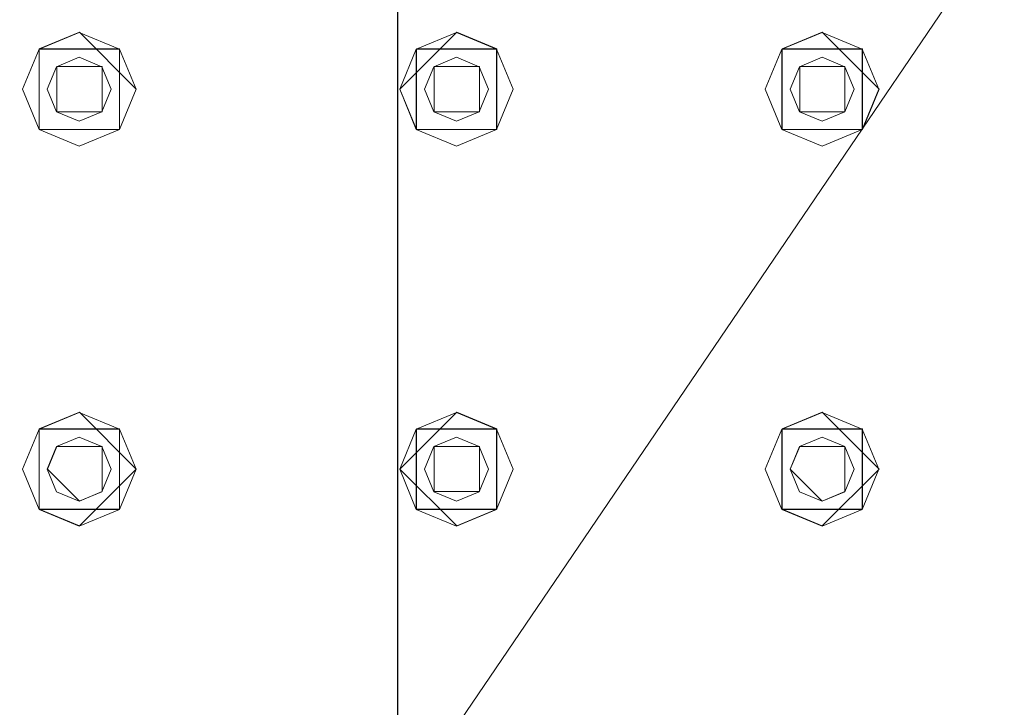
# Model space of a CAD drawing. Extents: x -183 to 120, y -561 to 0.
# Drawn here: x -91 to -43, y -408 to -375 of the extents above; entities that cross this region are included whole.
import ezdxf

# ---------------------------------------------------------------- set-up
doc = ezdxf.new("R2010")
doc.units = 0
doc.header["$LTSCALE"] = 500
doc.header["$MEASUREMENT"] = 0
for name, color, linetype in [('DWXOUTLINES', 7, 'Continuous'), ('FERRO_CHROM', 7, 'Continuous'), ('FERRO_DYSZE', 7, 'Continuous')]:
    doc.layers.add(name, color=color, linetype=linetype)

msp = doc.modelspace()

# ---------------------------------------------------------------- linework, layer by layer
at = {"layer": 'DWXOUTLINES', "color": 0, "lineweight": 0}
for p, q in [((-72.56, -106.41, 1513.26), (-72.56, -466.42, 1520.07)), ((-72.56, -106.41, 1526.06), (-72.56, -466.42, 1532.87)), ((-74.49, -415.98, 1466.67), (1.48, -304.27, 1463.13)), ((-89.96, -376.11, 1445.82), (-88.01, -375.3, 1445.82)), ((-89.96, -376.11, 1451.08), (-88.01, -375.3, 1451.08)), ((-88.01, -375.3, 1445.82), (-85.25, -378.06, 1445.82)), ((-88.01, -375.3, 1451.08), (-85.25, -378.06, 1451.08)), ((-69.7, -375.3, 1451.08), (-72.46, -378.06, 1451.08)), ((-69.7, -375.3, 1445.82), (-72.46, -378.06, 1445.82)), ((-69.7, -375.3, 1445.82), (-67.75, -376.11, 1445.82)), ((-69.7, -375.3, 1451.08), (-67.75, -376.11, 1451.08)), ((-53.91, -376.11, 1445.82), (-51.96, -375.3, 1445.82)), ((-53.91, -376.11, 1451.08), (-51.96, -375.3, 1451.08)), ((-51.96, -375.3, 1445.82), (-49.2, -378.06, 1445.82)), ((-51.96, -375.3, 1451.08), (-49.2, -378.06, 1451.08)), ((-89.96, -376.11, 1445.82), (-89.96, -380.01, 1445.82)), ((-89.96, -376.11, 1451.08), (-89.96, -380.01, 1451.08)), ((-89.96, -376.11, 1451.08), (-86.06, -376.11, 1451.08)), ((-89.96, -376.11, 1451.08), (-89.96, -376.11, 1445.82)), ((-86.06, -376.11, 1451.08), (-86.06, -380.01, 1451.08)), ((-86.06, -376.11, 1451.08), (-86.06, -376.11, 1445.82)), ((-71.65, -376.11, 1451.08), (-71.65, -380.01, 1451.08)), ((-71.65, -376.11, 1451.08), (-67.75, -376.11, 1451.08)), ((-71.65, -376.11, 1451.08), (-71.65, -376.11, 1445.82)), ((-67.75, -376.11, 1445.82), (-67.75, -380.01, 1445.82)), ((-67.75, -376.11, 1451.08), (-67.75, -380.01, 1451.08)), ((-67.75, -376.11, 1451.08), (-67.75, -376.11, 1445.82)), ((-53.91, -376.11, 1445.82), (-53.91, -380.01, 1445.82)), ((-53.91, -376.11, 1451.08), (-53.91, -380.01, 1451.08)), ((-53.91, -376.11, 1451.08), (-50.01, -376.11, 1451.08)), ((-53.91, -376.11, 1451.08), (-53.91, -376.11, 1445.82)), ((-50.01, -376.11, 1451.08), (-50.01, -380.01, 1451.08)), ((-50.01, -376.11, 1451.08), (-50.01, -376.11, 1445.82)), ((-89.1, -376.96, 1445.82), (-86.91, -376.96, 1445.82)), ((-89.1, -376.96, 1445.82), (-89.1, -379.16, 1445.82)), ((-89.1, -376.96, 1448.39), (-89.1, -379.16, 1448.39)), ((-86.91, -376.96, 1448.39), (-89.1, -376.96, 1448.39)), ((-86.91, -379.16, 1445.82), (-86.91, -376.96, 1445.82)), ((-86.91, -379.16, 1448.39), (-86.91, -376.96, 1448.39)), ((-70.8, -376.96, 1445.82), (-68.6, -376.96, 1445.82)), ((-70.8, -376.96, 1445.82), (-70.8, -379.16, 1445.82)), ((-70.8, -376.96, 1448.39), (-70.8, -379.16, 1448.39)), ((-68.6, -376.96, 1448.39), (-70.8, -376.96, 1448.39)), ((-68.6, -379.16, 1445.82), (-68.6, -376.96, 1445.82)), ((-68.6, -379.16, 1448.39), (-68.6, -376.96, 1448.39)), ((-53.05, -376.96, 1445.82), (-50.86, -376.96, 1445.82)), ((-53.05, -376.96, 1445.82), (-53.05, -379.16, 1445.82)), ((-53.05, -376.96, 1448.39), (-53.05, -379.16, 1448.39)), ((-50.86, -376.96, 1448.39), (-53.05, -376.96, 1448.39)), ((-50.86, -379.16, 1445.82), (-50.86, -376.96, 1445.82)), ((-50.86, -379.16, 1448.39), (-50.86, -376.96, 1448.39)), ((-85.25, -378.06, 1445.82), (-86.06, -380.01, 1445.82)), ((-85.25, -378.06, 1451.08), (-86.06, -380.01, 1451.08)), ((-71.65, -380.01, 1451.08), (-72.46, -378.06, 1451.08)), ((-71.65, -380.01, 1445.82), (-72.46, -378.06, 1445.82)), ((-49.2, -378.06, 1445.82), (-50.01, -380.01, 1445.82)), ((-49.2, -378.06, 1451.08), (-50.01, -380.01, 1451.08)), ((-86.91, -379.16, 1445.82), (-89.1, -379.16, 1445.82)), ((-86.91, -379.16, 1448.39), (-89.1, -379.16, 1448.39)), ((-68.6, -379.16, 1445.82), (-70.8, -379.16, 1445.82)), ((-68.6, -379.16, 1448.39), (-70.8, -379.16, 1448.39)), ((-50.86, -379.16, 1445.82), (-53.05, -379.16, 1445.82)), ((-50.86, -379.16, 1448.39), (-53.05, -379.16, 1448.39)), ((-89.96, -380.01, 1451.08), (-89.96, -380.01, 1445.82)), ((-86.06, -380.01, 1445.82), (-89.96, -380.01, 1445.82)), ((-86.06, -380.01, 1451.08), (-89.96, -380.01, 1451.08)), ((-86.06, -380.01, 1451.08), (-86.06, -380.01, 1445.82)), ((-71.65, -380.01, 1451.08), (-71.65, -380.01, 1445.82)), ((-67.75, -380.01, 1445.82), (-71.65, -380.01, 1445.82)), ((-67.75, -380.01, 1451.08), (-71.65, -380.01, 1451.08)), ((-67.75, -380.01, 1451.08), (-67.75, -380.01, 1445.82)), ((-53.91, -380.01, 1451.08), (-53.91, -380.01, 1445.82)), ((-50.01, -380.01, 1445.82), (-53.91, -380.01, 1445.82)), ((-50.01, -380.01, 1451.08), (-53.91, -380.01, 1451.08)), ((-50.01, -380.01, 1451.08), (-50.01, -380.01, 1445.82)), ((-89.96, -394.54, 1445.82), (-88.01, -393.73, 1445.82)), ((-89.96, -394.54, 1451.08), (-88.01, -393.73, 1451.08)), ((-88.01, -393.73, 1445.82), (-85.25, -396.49, 1445.82)), ((-88.01, -393.73, 1451.08), (-85.25, -396.49, 1451.08)), ((-69.7, -393.73, 1451.08), (-72.46, -396.49, 1451.08)), ((-69.7, -393.73, 1445.82), (-72.46, -396.49, 1445.82)), ((-69.7, -393.73, 1445.82), (-67.75, -394.54, 1445.82)), ((-69.7, -393.73, 1451.08), (-67.75, -394.54, 1451.08)), ((-53.91, -394.54, 1445.82), (-51.96, -393.73, 1445.82)), ((-53.91, -394.54, 1451.08), (-51.96, -393.73, 1451.08)), ((-51.96, -393.73, 1445.82), (-49.2, -396.49, 1445.82)), ((-51.96, -393.73, 1451.08), (-49.2, -396.49, 1451.08)), ((-89.96, -394.54, 1445.82), (-89.96, -398.43, 1445.82)), ((-89.96, -394.54, 1451.08), (-89.96, -398.43, 1451.08)), ((-89.96, -394.54, 1451.08), (-86.06, -394.54, 1451.08)), ((-89.96, -394.54, 1451.08), (-89.96, -394.54, 1445.82)), ((-86.06, -394.54, 1451.08), (-86.06, -398.43, 1451.08)), ((-86.06, -394.54, 1451.08), (-86.06, -394.54, 1445.82)), ((-71.65, -394.54, 1451.08), (-71.65, -398.43, 1451.08)), ((-71.65, -394.54, 1451.08), (-67.75, -394.54, 1451.08)), ((-71.65, -394.54, 1451.08), (-71.65, -394.54, 1445.82)), ((-67.75, -394.54, 1445.82), (-67.75, -398.43, 1445.82)), ((-67.75, -394.54, 1451.08), (-67.75, -398.43, 1451.08)), ((-67.75, -394.54, 1451.08), (-67.75, -394.54, 1445.82)), ((-53.91, -394.54, 1445.82), (-53.91, -398.43, 1445.82)), ((-53.91, -394.54, 1451.08), (-53.91, -398.43, 1451.08)), ((-53.91, -394.54, 1451.08), (-50.01, -394.54, 1451.08)), ((-53.91, -394.54, 1451.08), (-53.91, -394.54, 1445.82)), ((-50.01, -394.54, 1451.08), (-50.01, -398.43, 1451.08)), ((-50.01, -394.54, 1451.08), (-50.01, -394.54, 1445.82)), ((-89.56, -396.49, 1445.82), (-89.1, -395.39, 1445.82)), ((-89.1, -395.39, 1448.39), (-89.56, -396.49, 1448.39)), ((-89.1, -395.39, 1445.82), (-86.91, -395.39, 1445.82)), ((-86.91, -395.39, 1448.39), (-89.1, -395.39, 1448.39)), ((-86.91, -397.58, 1445.82), (-86.91, -395.39, 1445.82)), ((-86.91, -397.58, 1448.39), (-86.91, -395.39, 1448.39)), ((-70.8, -395.39, 1445.82), (-68.6, -395.39, 1445.82)), ((-70.8, -395.39, 1445.82), (-70.8, -397.58, 1445.82)), ((-70.8, -395.39, 1448.39), (-70.8, -397.58, 1448.39)), ((-68.6, -395.39, 1448.39), (-70.8, -395.39, 1448.39)), ((-68.6, -397.58, 1445.82), (-68.6, -395.39, 1445.82)), ((-68.6, -397.58, 1448.39), (-68.6, -395.39, 1448.39)), ((-53.51, -396.49, 1445.82), (-53.05, -395.39, 1445.82)), ((-53.05, -395.39, 1448.39), (-53.51, -396.49, 1448.39)), ((-53.05, -395.39, 1445.82), (-50.86, -395.39, 1445.82)), ((-50.86, -395.39, 1448.39), (-53.05, -395.39, 1448.39)), ((-50.86, -397.58, 1445.82), (-50.86, -395.39, 1445.82)), ((-50.86, -397.58, 1448.39), (-50.86, -395.39, 1448.39)), ((-89.56, -396.49, 1445.82), (-88.01, -398.04, 1445.82)), ((-89.56, -396.49, 1448.39), (-88.01, -398.04, 1448.39)), ((-85.25, -396.49, 1445.82), (-88.01, -399.24, 1445.82)), ((-85.25, -396.49, 1451.08), (-88.01, -399.24, 1451.08)), ((-69.7, -399.24, 1451.08), (-72.46, -396.49, 1451.08)), ((-69.7, -399.24, 1445.82), (-72.46, -396.49, 1445.82)), ((-53.51, -396.49, 1445.82), (-51.96, -398.04, 1445.82)), ((-53.51, -396.49, 1448.39), (-51.96, -398.04, 1448.39)), ((-49.2, -396.49, 1445.82), (-51.96, -399.24, 1445.82)), ((-49.2, -396.49, 1451.08), (-51.96, -399.24, 1451.08)), ((-86.91, -397.58, 1445.82), (-88.01, -398.04, 1445.82)), ((-86.91, -397.58, 1448.39), (-88.01, -398.04, 1448.39)), ((-68.6, -397.58, 1445.82), (-70.8, -397.58, 1445.82)), ((-68.6, -397.58, 1448.39), (-70.8, -397.58, 1448.39)), ((-50.86, -397.58, 1445.82), (-51.96, -398.04, 1445.82)), ((-50.86, -397.58, 1448.39), (-51.96, -398.04, 1448.39)), ((-89.96, -398.43, 1451.08), (-89.96, -398.43, 1445.82)), ((-88.01, -399.24, 1445.82), (-89.96, -398.43, 1445.82)), ((-88.01, -399.24, 1451.08), (-89.96, -398.43, 1451.08)), ((-86.06, -398.43, 1451.08), (-89.96, -398.43, 1451.08)), ((-86.06, -398.43, 1451.08), (-86.06, -398.43, 1445.82)), ((-71.65, -398.43, 1451.08), (-71.65, -398.43, 1445.82)), ((-67.75, -398.43, 1451.08), (-71.65, -398.43, 1451.08)), ((-67.75, -398.43, 1445.82), (-69.7, -399.24, 1445.82)), ((-67.75, -398.43, 1451.08), (-69.7, -399.24, 1451.08)), ((-67.75, -398.43, 1451.08), (-67.75, -398.43, 1445.82)), ((-53.91, -398.43, 1451.08), (-53.91, -398.43, 1445.82)), ((-51.96, -399.24, 1445.82), (-53.91, -398.43, 1445.82)), ((-51.96, -399.24, 1451.08), (-53.91, -398.43, 1451.08)), ((-50.01, -398.43, 1451.08), (-53.91, -398.43, 1451.08)), ((-50.01, -398.43, 1451.08), (-50.01, -398.43, 1445.82))]:
    msp.add_line(p, q, dxfattribs=at)
at = {"layer": 'FERRO_CHROM', "lineweight": 0}
for points, invisible_edges in [([(-72.763, -466.432, 1532.95), (-72.763, -106.42, 1526.139), (-103.146, -106.42, 1526.139), (-103.146, -466.432, 1532.95)], 15), ([(-72.759, -106.42, 1513.178), (-72.759, -466.432, 1519.99), (-103.146, -466.432, 1519.99), (-103.146, -106.42, 1513.178)], 15), ([(-72.763, -106.42, 1526.139), (-72.763, -466.432, 1532.95), (-72.571, -466.432, 1532.867), (-72.571, -106.416, 1526.055)], 11), ([(-72.759, -466.432, 1519.99), (-72.759, -106.42, 1513.178), (-72.57, -106.423, 1513.257), (-72.57, -466.432, 1520.068)], 11), ([(-72.571, -106.416, 1526.055), (-72.571, -466.432, 1532.867), (-72.492, -466.432, 1532.666), (-72.492, -106.42, 1525.854)], 15), ([(-72.57, -466.432, 1520.068), (-72.57, -106.423, 1513.257), (-72.492, -106.42, 1513.446), (-72.492, -466.432, 1520.258)], 15), ([(-72.492, -106.42, 1513.446), (-72.492, -106.42, 1525.854), (-72.492, -466.432, 1532.666), (-72.492, -466.432, 1520.258)], 15), ([(-3.39, -301.489, 1448.961), (4.663, -470.863, 1448.961), (-175.283, -301.489, 1448.961), (-3.39, -301.489, 1448.961)], 15), ([(4.663, -470.863, 1448.961), (-0.769, -559.678, 1448.961), (-175.283, -301.489, 1448.961), (4.663, -470.863, 1448.961)], 15), ([(-0.769, -559.678, 1448.961), (-172.471, -561.121, 1448.961), (-175.283, -301.489, 1448.961), (-0.769, -559.678, 1448.961)], 15), ([(-48.024, -301.121, 1463.127), (-128.176, -301.121, 1463.127), (-91.045, -411.064, 1466.675), (-87.488, -410.861, 1466.675)], 15), ([(-6.202, -301.121, 1463.127), (-48.024, -301.121, 1463.127), (-87.488, -410.861, 1466.675), (-83.949, -411.275, 1466.675)], 15), ([(-3.39, -301.489, 1463.127), (-6.202, -301.121, 1463.127), (-83.949, -411.275, 1466.675), (-80.537, -412.291, 1466.675)], 15), ([(-0.769, -302.565, 1463.127), (-3.39, -301.489, 1463.127), (-80.537, -412.291, 1466.675), (-77.355, -413.879, 1466.675)], 15), ([(1.481, -304.277, 1463.127), (-0.769, -302.565, 1463.127), (-77.355, -413.879, 1466.675), (-74.499, -415.992, 1466.675)], 7), ([(3.208, -306.509, 1463.127), (1.481, -304.277, 1463.127), (-74.499, -415.992, 1466.675), (-72.056, -418.564, 1466.675)], 15), ([(4.293, -309.107, 1463.127), (3.208, -306.509, 1463.127), (-72.056, -418.564, 1466.675), (-70.101, -421.517, 1466.675)], 15), ([(4.663, -311.896, 1463.127), (4.293, -309.107, 1463.127), (-70.101, -421.517, 1466.675), (-68.693, -424.763, 1466.675)], 15), ([(4.663, -391.38, 1463.127), (4.663, -311.896, 1463.127), (-68.693, -424.763, 1466.675), (-67.874, -428.201, 1466.675)], 15), ([(4.663, -470.863, 1463.127), (4.663, -391.38, 1463.127), (-67.874, -428.201, 1466.675), (-67.67, -431.729, 1466.675)], 15)]:
    msp.add_3dface(points, dxfattribs=dict(at, invisible_edges=invisible_edges))
at = {"layer": 'FERRO_DYSZE', "lineweight": 0}
for points, invisible_edges in [([(-88.017, -375.314, 1451.081), (-88.017, -375.314, 1445.817), (-89.965, -376.121, 1445.817), (-89.965, -376.121, 1451.081)], 1), ([(-88.017, -375.314, 1451.081), (-89.965, -376.121, 1451.081), (-86.07, -376.121, 1451.081), (-88.017, -375.314, 1451.081)], 13), ([(-89.965, -376.121, 1445.817), (-88.017, -375.314, 1445.817), (-88.017, -376.517, 1445.817), (-89.114, -376.971, 1445.817)], 11), ([(-86.07, -376.121, 1451.081), (-86.07, -376.121, 1445.817), (-88.017, -375.314, 1445.817), (-88.017, -375.314, 1451.081)], 5), ([(-88.017, -375.314, 1445.817), (-86.07, -376.121, 1445.817), (-86.92, -376.971, 1445.817), (-88.017, -376.517, 1445.817)], 11), ([(-69.712, -375.314, 1451.081), (-69.712, -375.314, 1445.817), (-71.66, -376.121, 1445.817), (-71.66, -376.121, 1451.081)], 1), ([(-69.712, -375.314, 1451.081), (-71.66, -376.121, 1451.081), (-67.764, -376.121, 1451.081), (-69.712, -375.314, 1451.081)], 13), ([(-71.66, -376.121, 1445.817), (-69.712, -375.314, 1445.817), (-69.712, -376.517, 1445.817), (-70.809, -376.971, 1445.817)], 11), ([(-67.764, -376.121, 1451.081), (-67.764, -376.121, 1445.817), (-69.712, -375.314, 1445.817), (-69.712, -375.314, 1451.081)], 5), ([(-69.712, -375.314, 1445.817), (-67.764, -376.121, 1445.817), (-68.615, -376.971, 1445.817), (-69.712, -376.517, 1445.817)], 11), ([(-51.967, -375.314, 1451.081), (-51.967, -375.314, 1445.817), (-53.915, -376.121, 1445.817), (-53.915, -376.121, 1451.081)], 1), ([(-51.967, -375.314, 1451.081), (-53.915, -376.121, 1451.081), (-50.02, -376.121, 1451.081), (-51.967, -375.314, 1451.081)], 13), ([(-53.915, -376.121, 1445.817), (-51.967, -375.314, 1445.817), (-51.967, -376.517, 1445.817), (-53.064, -376.971, 1445.817)], 11), ([(-50.02, -376.121, 1451.081), (-50.02, -376.121, 1445.817), (-51.967, -375.314, 1445.817), (-51.967, -375.314, 1451.081)], 5), ([(-51.967, -375.314, 1445.817), (-50.02, -376.121, 1445.817), (-50.87, -376.971, 1445.817), (-51.967, -376.517, 1445.817)], 11), ([(-89.965, -376.121, 1451.081), (-89.965, -376.121, 1445.817), (-90.772, -378.068, 1445.817), (-90.772, -378.068, 1451.081)], 5), ([(-90.772, -378.068, 1451.081), (-89.965, -380.016, 1451.081), (-89.965, -376.121, 1451.081), (-90.772, -378.068, 1451.081)], 13), ([(-90.772, -378.068, 1445.817), (-89.965, -376.121, 1445.817), (-89.114, -376.971, 1445.817), (-89.569, -378.068, 1445.817)], 11), ([(-89.965, -380.016, 1451.081), (-86.07, -380.016, 1451.081), (-89.965, -376.121, 1451.081), (-89.965, -380.016, 1451.081)], 15), ([(-86.07, -376.121, 1451.081), (-89.965, -376.121, 1451.081), (-86.07, -380.016, 1451.081), (-86.07, -376.121, 1451.081)], 15), ([(-89.114, -376.971, 1448.385), (-88.017, -376.517, 1448.385), (-89.569, -378.068, 1448.385), (-89.114, -376.971, 1448.385)], 10), ([(-89.569, -378.068, 1448.385), (-88.017, -376.517, 1448.385), (-88.017, -379.62, 1448.385), (-89.569, -378.068, 1448.385)], 15), ([(-89.114, -376.971, 1445.817), (-88.017, -376.517, 1445.817), (-88.017, -376.517, 1448.385), (-89.114, -376.971, 1448.385)], 15), ([(-86.92, -376.971, 1448.385), (-86.466, -378.068, 1448.385), (-88.017, -376.517, 1448.385), (-86.92, -376.971, 1448.385)], 10), ([(-86.466, -378.068, 1448.385), (-88.017, -379.62, 1448.385), (-88.017, -376.517, 1448.385), (-86.466, -378.068, 1448.385)], 15), ([(-88.017, -376.517, 1445.817), (-86.92, -376.971, 1445.817), (-86.92, -376.971, 1448.385), (-88.017, -376.517, 1448.385)], 15), ([(-86.07, -376.121, 1445.817), (-85.263, -378.068, 1445.817), (-86.466, -378.068, 1445.817), (-86.92, -376.971, 1445.817)], 11), ([(-85.263, -378.068, 1451.081), (-85.263, -378.068, 1445.817), (-86.07, -376.121, 1445.817), (-86.07, -376.121, 1451.081)], 1), ([(-85.263, -378.068, 1451.081), (-86.07, -376.121, 1451.081), (-86.07, -380.016, 1451.081), (-85.263, -378.068, 1451.081)], 13), ([(-71.66, -376.121, 1451.081), (-71.66, -376.121, 1445.817), (-72.466, -378.068, 1445.817), (-72.466, -378.068, 1451.081)], 5), ([(-72.466, -378.068, 1451.081), (-71.66, -380.016, 1451.081), (-71.66, -376.121, 1451.081), (-72.466, -378.068, 1451.081)], 13), ([(-72.466, -378.068, 1445.817), (-71.66, -376.121, 1445.817), (-70.809, -376.971, 1445.817), (-71.263, -378.068, 1445.817)], 11), ([(-71.66, -380.016, 1451.081), (-67.764, -380.016, 1451.081), (-71.66, -376.121, 1451.081), (-71.66, -380.016, 1451.081)], 15), ([(-67.764, -376.121, 1451.081), (-71.66, -376.121, 1451.081), (-67.764, -380.016, 1451.081), (-67.764, -376.121, 1451.081)], 15), ([(-70.809, -376.971, 1448.385), (-69.712, -376.517, 1448.385), (-71.263, -378.068, 1448.385), (-70.809, -376.971, 1448.385)], 10), ([(-71.263, -378.068, 1448.385), (-69.712, -376.517, 1448.385), (-69.712, -379.62, 1448.385), (-71.263, -378.068, 1448.385)], 15), ([(-70.809, -376.971, 1445.817), (-69.712, -376.517, 1445.817), (-69.712, -376.517, 1448.385), (-70.809, -376.971, 1448.385)], 15), ([(-68.615, -376.971, 1448.385), (-68.161, -378.068, 1448.385), (-69.712, -376.517, 1448.385), (-68.615, -376.971, 1448.385)], 10), ([(-68.161, -378.068, 1448.385), (-69.712, -379.62, 1448.385), (-69.712, -376.517, 1448.385), (-68.161, -378.068, 1448.385)], 15), ([(-69.712, -376.517, 1445.817), (-68.615, -376.971, 1445.817), (-68.615, -376.971, 1448.385), (-69.712, -376.517, 1448.385)], 15), ([(-67.764, -376.121, 1445.817), (-66.957, -378.068, 1445.817), (-68.161, -378.068, 1445.817), (-68.615, -376.971, 1445.817)], 11), ([(-66.957, -378.068, 1451.081), (-66.957, -378.068, 1445.817), (-67.764, -376.121, 1445.817), (-67.764, -376.121, 1451.081)], 1), ([(-66.957, -378.068, 1451.081), (-67.764, -376.121, 1451.081), (-67.764, -380.016, 1451.081), (-66.957, -378.068, 1451.081)], 13), ([(-53.915, -376.121, 1451.081), (-53.915, -376.121, 1445.817), (-54.722, -378.068, 1445.817), (-54.722, -378.068, 1451.081)], 5), ([(-54.722, -378.068, 1451.081), (-53.915, -380.016, 1451.081), (-53.915, -376.121, 1451.081), (-54.722, -378.068, 1451.081)], 13), ([(-54.722, -378.068, 1445.817), (-53.915, -376.121, 1445.817), (-53.064, -376.971, 1445.817), (-53.519, -378.068, 1445.817)], 11), ([(-53.915, -380.016, 1451.081), (-50.02, -380.016, 1451.081), (-53.915, -376.121, 1451.081), (-53.915, -380.016, 1451.081)], 15), ([(-50.02, -376.121, 1451.081), (-53.915, -376.121, 1451.081), (-50.02, -380.016, 1451.081), (-50.02, -376.121, 1451.081)], 15), ([(-53.064, -376.971, 1448.385), (-51.967, -376.517, 1448.385), (-53.519, -378.068, 1448.385), (-53.064, -376.971, 1448.385)], 10), ([(-53.519, -378.068, 1448.385), (-51.967, -376.517, 1448.385), (-51.967, -379.62, 1448.385), (-53.519, -378.068, 1448.385)], 15), ([(-53.064, -376.971, 1445.817), (-51.967, -376.517, 1445.817), (-51.967, -376.517, 1448.385), (-53.064, -376.971, 1448.385)], 15), ([(-50.87, -376.971, 1448.385), (-50.416, -378.068, 1448.385), (-51.967, -376.517, 1448.385), (-50.87, -376.971, 1448.385)], 10), ([(-50.416, -378.068, 1448.385), (-51.967, -379.62, 1448.385), (-51.967, -376.517, 1448.385), (-50.416, -378.068, 1448.385)], 15), ([(-51.967, -376.517, 1445.817), (-50.87, -376.971, 1445.817), (-50.87, -376.971, 1448.385), (-51.967, -376.517, 1448.385)], 15), ([(-50.02, -376.121, 1445.817), (-49.213, -378.068, 1445.817), (-50.416, -378.068, 1445.817), (-50.87, -376.971, 1445.817)], 11), ([(-49.213, -378.068, 1451.081), (-49.213, -378.068, 1445.817), (-50.02, -376.121, 1445.817), (-50.02, -376.121, 1451.081)], 1), ([(-49.213, -378.068, 1451.081), (-50.02, -376.121, 1451.081), (-50.02, -380.016, 1451.081), (-49.213, -378.068, 1451.081)], 13), ([(-89.569, -378.068, 1445.817), (-89.114, -376.971, 1445.817), (-89.114, -376.971, 1448.385), (-89.569, -378.068, 1448.385)], 15), ([(-86.92, -376.971, 1445.817), (-86.466, -378.068, 1445.817), (-86.466, -378.068, 1448.385), (-86.92, -376.971, 1448.385)], 15), ([(-71.263, -378.068, 1445.817), (-70.809, -376.971, 1445.817), (-70.809, -376.971, 1448.385), (-71.263, -378.068, 1448.385)], 15), ([(-68.615, -376.971, 1445.817), (-68.161, -378.068, 1445.817), (-68.161, -378.068, 1448.385), (-68.615, -376.971, 1448.385)], 15), ([(-53.519, -378.068, 1445.817), (-53.064, -376.971, 1445.817), (-53.064, -376.971, 1448.385), (-53.519, -378.068, 1448.385)], 15), ([(-50.87, -376.971, 1445.817), (-50.416, -378.068, 1445.817), (-50.416, -378.068, 1448.385), (-50.87, -376.971, 1448.385)], 15), ([(-90.772, -378.068, 1451.081), (-90.772, -378.068, 1445.817), (-89.965, -380.016, 1445.817), (-89.965, -380.016, 1451.081)], 1), ([(-89.965, -380.016, 1445.817), (-90.772, -378.068, 1445.817), (-89.569, -378.068, 1445.817), (-89.114, -379.165, 1445.817)], 11), ([(-89.114, -379.165, 1448.385), (-89.569, -378.068, 1448.385), (-88.017, -379.62, 1448.385), (-89.114, -379.165, 1448.385)], 14), ([(-89.114, -379.165, 1445.817), (-89.569, -378.068, 1445.817), (-89.569, -378.068, 1448.385), (-89.114, -379.165, 1448.385)], 15), ([(-86.92, -379.165, 1448.385), (-88.017, -379.62, 1448.385), (-86.466, -378.068, 1448.385), (-86.92, -379.165, 1448.385)], 10), ([(-85.263, -378.068, 1445.817), (-86.07, -380.016, 1445.817), (-86.92, -379.165, 1445.817), (-86.466, -378.068, 1445.817)], 11), ([(-86.466, -378.068, 1445.817), (-86.92, -379.165, 1445.817), (-86.92, -379.165, 1448.385), (-86.466, -378.068, 1448.385)], 15), ([(-86.07, -380.016, 1451.081), (-86.07, -380.016, 1445.817), (-85.263, -378.068, 1445.817), (-85.263, -378.068, 1451.081)], 5), ([(-72.466, -378.068, 1451.081), (-72.466, -378.068, 1445.817), (-71.66, -380.016, 1445.817), (-71.66, -380.016, 1451.081)], 1), ([(-71.66, -380.016, 1445.817), (-72.466, -378.068, 1445.817), (-71.263, -378.068, 1445.817), (-70.809, -379.165, 1445.817)], 11), ([(-70.809, -379.165, 1448.385), (-71.263, -378.068, 1448.385), (-69.712, -379.62, 1448.385), (-70.809, -379.165, 1448.385)], 14), ([(-70.809, -379.165, 1445.817), (-71.263, -378.068, 1445.817), (-71.263, -378.068, 1448.385), (-70.809, -379.165, 1448.385)], 15), ([(-68.615, -379.165, 1448.385), (-69.712, -379.62, 1448.385), (-68.161, -378.068, 1448.385), (-68.615, -379.165, 1448.385)], 10), ([(-66.957, -378.068, 1445.817), (-67.764, -380.016, 1445.817), (-68.615, -379.165, 1445.817), (-68.161, -378.068, 1445.817)], 11), ([(-68.161, -378.068, 1445.817), (-68.615, -379.165, 1445.817), (-68.615, -379.165, 1448.385), (-68.161, -378.068, 1448.385)], 15), ([(-67.764, -380.016, 1451.081), (-67.764, -380.016, 1445.817), (-66.957, -378.068, 1445.817), (-66.957, -378.068, 1451.081)], 5), ([(-54.722, -378.068, 1451.081), (-54.722, -378.068, 1445.817), (-53.915, -380.016, 1445.817), (-53.915, -380.016, 1451.081)], 1), ([(-53.915, -380.016, 1445.817), (-54.722, -378.068, 1445.817), (-53.519, -378.068, 1445.817), (-53.064, -379.165, 1445.817)], 11), ([(-53.064, -379.165, 1448.385), (-53.519, -378.068, 1448.385), (-51.967, -379.62, 1448.385), (-53.064, -379.165, 1448.385)], 14), ([(-53.064, -379.165, 1445.817), (-53.519, -378.068, 1445.817), (-53.519, -378.068, 1448.385), (-53.064, -379.165, 1448.385)], 15), ([(-50.87, -379.165, 1448.385), (-51.967, -379.62, 1448.385), (-50.416, -378.068, 1448.385), (-50.87, -379.165, 1448.385)], 10), ([(-49.213, -378.068, 1445.817), (-50.02, -380.016, 1445.817), (-50.87, -379.165, 1445.817), (-50.416, -378.068, 1445.817)], 11), ([(-50.416, -378.068, 1445.817), (-50.87, -379.165, 1445.817), (-50.87, -379.165, 1448.385), (-50.416, -378.068, 1448.385)], 15), ([(-50.02, -380.016, 1451.081), (-50.02, -380.016, 1445.817), (-49.213, -378.068, 1445.817), (-49.213, -378.068, 1451.081)], 5), ([(-88.017, -380.823, 1445.817), (-89.965, -380.016, 1445.817), (-89.114, -379.165, 1445.817), (-88.017, -379.62, 1445.817)], 15), ([(-88.017, -379.62, 1445.817), (-89.114, -379.165, 1445.817), (-89.114, -379.165, 1448.385), (-88.017, -379.62, 1448.385)], 10), ([(-86.07, -380.016, 1445.817), (-88.017, -380.823, 1445.817), (-88.017, -379.62, 1445.817), (-86.92, -379.165, 1445.817)], 11), ([(-86.92, -379.165, 1445.817), (-88.017, -379.62, 1445.817), (-88.017, -379.62, 1448.385), (-86.92, -379.165, 1448.385)], 15), ([(-69.712, -380.823, 1445.817), (-71.66, -380.016, 1445.817), (-70.809, -379.165, 1445.817), (-69.712, -379.62, 1445.817)], 15), ([(-69.712, -379.62, 1445.817), (-70.809, -379.165, 1445.817), (-70.809, -379.165, 1448.385), (-69.712, -379.62, 1448.385)], 10), ([(-67.764, -380.016, 1445.817), (-69.712, -380.823, 1445.817), (-69.712, -379.62, 1445.817), (-68.615, -379.165, 1445.817)], 11), ([(-68.615, -379.165, 1445.817), (-69.712, -379.62, 1445.817), (-69.712, -379.62, 1448.385), (-68.615, -379.165, 1448.385)], 15), ([(-51.967, -380.823, 1445.817), (-53.915, -380.016, 1445.817), (-53.064, -379.165, 1445.817), (-51.967, -379.62, 1445.817)], 15), ([(-51.967, -379.62, 1445.817), (-53.064, -379.165, 1445.817), (-53.064, -379.165, 1448.385), (-51.967, -379.62, 1448.385)], 10), ([(-50.02, -380.016, 1445.817), (-51.967, -380.823, 1445.817), (-51.967, -379.62, 1445.817), (-50.87, -379.165, 1445.817)], 11), ([(-50.87, -379.165, 1445.817), (-51.967, -379.62, 1445.817), (-51.967, -379.62, 1448.385), (-50.87, -379.165, 1448.385)], 15), ([(-89.965, -380.016, 1451.081), (-89.965, -380.016, 1445.817), (-88.017, -380.823, 1445.817), (-88.017, -380.823, 1451.081)], 5), ([(-88.017, -380.823, 1451.081), (-86.07, -380.016, 1451.081), (-89.965, -380.016, 1451.081), (-88.017, -380.823, 1451.081)], 13), ([(-88.017, -380.823, 1451.081), (-88.017, -380.823, 1445.817), (-86.07, -380.016, 1445.817), (-86.07, -380.016, 1451.081)], 1), ([(-71.66, -380.016, 1451.081), (-71.66, -380.016, 1445.817), (-69.712, -380.823, 1445.817), (-69.712, -380.823, 1451.081)], 5), ([(-69.712, -380.823, 1451.081), (-67.764, -380.016, 1451.081), (-71.66, -380.016, 1451.081), (-69.712, -380.823, 1451.081)], 13), ([(-69.712, -380.823, 1451.081), (-69.712, -380.823, 1445.817), (-67.764, -380.016, 1445.817), (-67.764, -380.016, 1451.081)], 1), ([(-53.915, -380.016, 1451.081), (-53.915, -380.016, 1445.817), (-51.967, -380.823, 1445.817), (-51.967, -380.823, 1451.081)], 5), ([(-51.967, -380.823, 1451.081), (-50.02, -380.016, 1451.081), (-53.915, -380.016, 1451.081), (-51.967, -380.823, 1451.081)], 13), ([(-51.967, -380.823, 1451.081), (-51.967, -380.823, 1445.817), (-50.02, -380.016, 1445.817), (-50.02, -380.016, 1451.081)], 1), ([(-88.017, -393.742, 1451.081), (-88.017, -393.742, 1445.817), (-89.965, -394.549, 1445.817), (-89.965, -394.549, 1451.081)], 1), ([(-88.017, -393.742, 1451.081), (-89.965, -394.549, 1451.081), (-86.07, -394.549, 1451.081), (-88.017, -393.742, 1451.081)], 13), ([(-89.965, -394.549, 1445.817), (-88.017, -393.742, 1445.817), (-88.017, -394.945, 1445.817), (-89.114, -395.4, 1445.817)], 11), ([(-86.07, -394.549, 1451.081), (-86.07, -394.549, 1445.817), (-88.017, -393.742, 1445.817), (-88.017, -393.742, 1451.081)], 5), ([(-88.017, -393.742, 1445.817), (-86.07, -394.549, 1445.817), (-86.92, -395.4, 1445.817), (-88.017, -394.945, 1445.817)], 11), ([(-69.712, -393.742, 1451.081), (-69.712, -393.742, 1445.817), (-71.66, -394.549, 1445.817), (-71.66, -394.549, 1451.081)], 1), ([(-69.712, -393.742, 1451.081), (-71.66, -394.549, 1451.081), (-67.764, -394.549, 1451.081), (-69.712, -393.742, 1451.081)], 13), ([(-71.66, -394.549, 1445.817), (-69.712, -393.742, 1445.817), (-69.712, -394.945, 1445.817), (-70.809, -395.4, 1445.817)], 11), ([(-67.764, -394.549, 1451.081), (-67.764, -394.549, 1445.817), (-69.712, -393.742, 1445.817), (-69.712, -393.742, 1451.081)], 5), ([(-69.712, -393.742, 1445.817), (-67.764, -394.549, 1445.817), (-68.615, -395.4, 1445.817), (-69.712, -394.945, 1445.817)], 11), ([(-51.967, -393.742, 1451.081), (-51.967, -393.742, 1445.817), (-53.915, -394.549, 1445.817), (-53.915, -394.549, 1451.081)], 1), ([(-51.967, -393.742, 1451.081), (-53.915, -394.549, 1451.081), (-50.02, -394.549, 1451.081), (-51.967, -393.742, 1451.081)], 13), ([(-53.915, -394.549, 1445.817), (-51.967, -393.742, 1445.817), (-51.967, -394.945, 1445.817), (-53.064, -395.4, 1445.817)], 11), ([(-50.02, -394.549, 1451.081), (-50.02, -394.549, 1445.817), (-51.967, -393.742, 1445.817), (-51.967, -393.742, 1451.081)], 5), ([(-51.967, -393.742, 1445.817), (-50.02, -394.549, 1445.817), (-50.87, -395.4, 1445.817), (-51.967, -394.945, 1445.817)], 11), ([(-89.965, -394.549, 1451.081), (-89.965, -394.549, 1445.817), (-90.772, -396.497, 1445.817), (-90.772, -396.497, 1451.081)], 5), ([(-90.772, -396.497, 1451.081), (-89.965, -398.444, 1451.081), (-89.965, -394.549, 1451.081), (-90.772, -396.497, 1451.081)], 13), ([(-90.772, -396.497, 1445.817), (-89.965, -394.549, 1445.817), (-89.114, -395.4, 1445.817), (-89.569, -396.497, 1445.817)], 11), ([(-89.965, -398.444, 1451.081), (-86.07, -398.444, 1451.081), (-89.965, -394.549, 1451.081), (-89.965, -398.444, 1451.081)], 15), ([(-86.07, -394.549, 1451.081), (-89.965, -394.549, 1451.081), (-86.07, -398.444, 1451.081), (-86.07, -394.549, 1451.081)], 15), ([(-86.07, -394.549, 1445.817), (-85.263, -396.497, 1445.817), (-86.466, -396.497, 1445.817), (-86.92, -395.4, 1445.817)], 11), ([(-85.263, -396.497, 1451.081), (-85.263, -396.497, 1445.817), (-86.07, -394.549, 1445.817), (-86.07, -394.549, 1451.081)], 1), ([(-85.263, -396.497, 1451.081), (-86.07, -394.549, 1451.081), (-86.07, -398.444, 1451.081), (-85.263, -396.497, 1451.081)], 13), ([(-71.66, -394.549, 1451.081), (-71.66, -394.549, 1445.817), (-72.466, -396.497, 1445.817), (-72.466, -396.497, 1451.081)], 5), ([(-72.466, -396.497, 1451.081), (-71.66, -398.444, 1451.081), (-71.66, -394.549, 1451.081), (-72.466, -396.497, 1451.081)], 13), ([(-72.466, -396.497, 1445.817), (-71.66, -394.549, 1445.817), (-70.809, -395.4, 1445.817), (-71.263, -396.497, 1445.817)], 11), ([(-71.66, -398.444, 1451.081), (-67.764, -398.444, 1451.081), (-71.66, -394.549, 1451.081), (-71.66, -398.444, 1451.081)], 15), ([(-67.764, -394.549, 1451.081), (-71.66, -394.549, 1451.081), (-67.764, -398.444, 1451.081), (-67.764, -394.549, 1451.081)], 15), ([(-67.764, -394.549, 1445.817), (-66.957, -396.497, 1445.817), (-68.161, -396.497, 1445.817), (-68.615, -395.4, 1445.817)], 11), ([(-66.957, -396.497, 1451.081), (-66.957, -396.497, 1445.817), (-67.764, -394.549, 1445.817), (-67.764, -394.549, 1451.081)], 1), ([(-66.957, -396.497, 1451.081), (-67.764, -394.549, 1451.081), (-67.764, -398.444, 1451.081), (-66.957, -396.497, 1451.081)], 13), ([(-53.915, -394.549, 1451.081), (-53.915, -394.549, 1445.817), (-54.722, -396.497, 1445.817), (-54.722, -396.497, 1451.081)], 5), ([(-54.722, -396.497, 1451.081), (-53.915, -398.444, 1451.081), (-53.915, -394.549, 1451.081), (-54.722, -396.497, 1451.081)], 13), ([(-54.722, -396.497, 1445.817), (-53.915, -394.549, 1445.817), (-53.064, -395.4, 1445.817), (-53.519, -396.497, 1445.817)], 11), ([(-53.915, -398.444, 1451.081), (-50.02, -398.444, 1451.081), (-53.915, -394.549, 1451.081), (-53.915, -398.444, 1451.081)], 15), ([(-50.02, -394.549, 1451.081), (-53.915, -394.549, 1451.081), (-50.02, -398.444, 1451.081), (-50.02, -394.549, 1451.081)], 15), ([(-50.02, -394.549, 1445.817), (-49.213, -396.497, 1445.817), (-50.416, -396.497, 1445.817), (-50.87, -395.4, 1445.817)], 11), ([(-49.213, -396.497, 1451.081), (-49.213, -396.497, 1445.817), (-50.02, -394.549, 1445.817), (-50.02, -394.549, 1451.081)], 1), ([(-49.213, -396.497, 1451.081), (-50.02, -394.549, 1451.081), (-50.02, -398.444, 1451.081), (-49.213, -396.497, 1451.081)], 13), ([(-89.114, -395.4, 1448.385), (-88.017, -394.945, 1448.385), (-89.569, -396.497, 1448.385), (-89.114, -395.4, 1448.385)], 10), ([(-89.569, -396.497, 1448.385), (-88.017, -394.945, 1448.385), (-88.017, -398.048, 1448.385), (-89.569, -396.497, 1448.385)], 15), ([(-89.114, -395.4, 1445.817), (-88.017, -394.945, 1445.817), (-88.017, -394.945, 1448.385), (-89.114, -395.4, 1448.385)], 15), ([(-86.92, -395.4, 1448.385), (-86.466, -396.497, 1448.385), (-88.017, -394.945, 1448.385), (-86.92, -395.4, 1448.385)], 10), ([(-86.466, -396.497, 1448.385), (-88.017, -398.048, 1448.385), (-88.017, -394.945, 1448.385), (-86.466, -396.497, 1448.385)], 15), ([(-88.017, -394.945, 1445.817), (-86.92, -395.4, 1445.817), (-86.92, -395.4, 1448.385), (-88.017, -394.945, 1448.385)], 15), ([(-70.809, -395.4, 1448.385), (-69.712, -394.945, 1448.385), (-71.263, -396.497, 1448.385), (-70.809, -395.4, 1448.385)], 10), ([(-71.263, -396.497, 1448.385), (-69.712, -394.945, 1448.385), (-69.712, -398.048, 1448.385), (-71.263, -396.497, 1448.385)], 15), ([(-70.809, -395.4, 1445.817), (-69.712, -394.945, 1445.817), (-69.712, -394.945, 1448.385), (-70.809, -395.4, 1448.385)], 15), ([(-68.615, -395.4, 1448.385), (-68.161, -396.497, 1448.385), (-69.712, -394.945, 1448.385), (-68.615, -395.4, 1448.385)], 10), ([(-68.161, -396.497, 1448.385), (-69.712, -398.048, 1448.385), (-69.712, -394.945, 1448.385), (-68.161, -396.497, 1448.385)], 15), ([(-69.712, -394.945, 1445.817), (-68.615, -395.4, 1445.817), (-68.615, -395.4, 1448.385), (-69.712, -394.945, 1448.385)], 15), ([(-53.064, -395.4, 1448.385), (-51.967, -394.945, 1448.385), (-53.519, -396.497, 1448.385), (-53.064, -395.4, 1448.385)], 10), ([(-53.519, -396.497, 1448.385), (-51.967, -394.945, 1448.385), (-51.967, -398.048, 1448.385), (-53.519, -396.497, 1448.385)], 15), ([(-53.064, -395.4, 1445.817), (-51.967, -394.945, 1445.817), (-51.967, -394.945, 1448.385), (-53.064, -395.4, 1448.385)], 15), ([(-50.87, -395.4, 1448.385), (-50.416, -396.497, 1448.385), (-51.967, -394.945, 1448.385), (-50.87, -395.4, 1448.385)], 10), ([(-50.416, -396.497, 1448.385), (-51.967, -398.048, 1448.385), (-51.967, -394.945, 1448.385), (-50.416, -396.497, 1448.385)], 15), ([(-51.967, -394.945, 1445.817), (-50.87, -395.4, 1445.817), (-50.87, -395.4, 1448.385), (-51.967, -394.945, 1448.385)], 15), ([(-89.569, -396.497, 1445.817), (-89.114, -395.4, 1445.817), (-89.114, -395.4, 1448.385), (-89.569, -396.497, 1448.385)], 15), ([(-86.92, -395.4, 1445.817), (-86.466, -396.497, 1445.817), (-86.466, -396.497, 1448.385), (-86.92, -395.4, 1448.385)], 15), ([(-71.263, -396.497, 1445.817), (-70.809, -395.4, 1445.817), (-70.809, -395.4, 1448.385), (-71.263, -396.497, 1448.385)], 15), ([(-68.615, -395.4, 1445.817), (-68.161, -396.497, 1445.817), (-68.161, -396.497, 1448.385), (-68.615, -395.4, 1448.385)], 15), ([(-53.519, -396.497, 1445.817), (-53.064, -395.4, 1445.817), (-53.064, -395.4, 1448.385), (-53.519, -396.497, 1448.385)], 15), ([(-50.87, -395.4, 1445.817), (-50.416, -396.497, 1445.817), (-50.416, -396.497, 1448.385), (-50.87, -395.4, 1448.385)], 15), ([(-90.772, -396.497, 1451.081), (-90.772, -396.497, 1445.817), (-89.965, -398.444, 1445.817), (-89.965, -398.444, 1451.081)], 1), ([(-89.965, -398.444, 1445.817), (-90.772, -396.497, 1445.817), (-89.569, -396.497, 1445.817), (-89.114, -397.594, 1445.817)], 11), ([(-89.114, -397.594, 1448.385), (-89.569, -396.497, 1448.385), (-88.017, -398.048, 1448.385), (-89.114, -397.594, 1448.385)], 14), ([(-89.114, -397.594, 1445.817), (-89.569, -396.497, 1445.817), (-89.569, -396.497, 1448.385), (-89.114, -397.594, 1448.385)], 15), ([(-86.92, -397.594, 1448.385), (-88.017, -398.048, 1448.385), (-86.466, -396.497, 1448.385), (-86.92, -397.594, 1448.385)], 10), ([(-85.263, -396.497, 1445.817), (-86.07, -398.444, 1445.817), (-86.92, -397.594, 1445.817), (-86.466, -396.497, 1445.817)], 11), ([(-86.466, -396.497, 1445.817), (-86.92, -397.594, 1445.817), (-86.92, -397.594, 1448.385), (-86.466, -396.497, 1448.385)], 15), ([(-86.07, -398.444, 1451.081), (-86.07, -398.444, 1445.817), (-85.263, -396.497, 1445.817), (-85.263, -396.497, 1451.081)], 5), ([(-72.466, -396.497, 1451.081), (-72.466, -396.497, 1445.817), (-71.66, -398.444, 1445.817), (-71.66, -398.444, 1451.081)], 1), ([(-71.66, -398.444, 1445.817), (-72.466, -396.497, 1445.817), (-71.263, -396.497, 1445.817), (-70.809, -397.594, 1445.817)], 11), ([(-70.809, -397.594, 1448.385), (-71.263, -396.497, 1448.385), (-69.712, -398.048, 1448.385), (-70.809, -397.594, 1448.385)], 14), ([(-70.809, -397.594, 1445.817), (-71.263, -396.497, 1445.817), (-71.263, -396.497, 1448.385), (-70.809, -397.594, 1448.385)], 15), ([(-68.615, -397.594, 1448.385), (-69.712, -398.048, 1448.385), (-68.161, -396.497, 1448.385), (-68.615, -397.594, 1448.385)], 10), ([(-66.957, -396.497, 1445.817), (-67.764, -398.444, 1445.817), (-68.615, -397.594, 1445.817), (-68.161, -396.497, 1445.817)], 11), ([(-68.161, -396.497, 1445.817), (-68.615, -397.594, 1445.817), (-68.615, -397.594, 1448.385), (-68.161, -396.497, 1448.385)], 15), ([(-67.764, -398.444, 1451.081), (-67.764, -398.444, 1445.817), (-66.957, -396.497, 1445.817), (-66.957, -396.497, 1451.081)], 5), ([(-54.722, -396.497, 1451.081), (-54.722, -396.497, 1445.817), (-53.915, -398.444, 1445.817), (-53.915, -398.444, 1451.081)], 1), ([(-53.915, -398.444, 1445.817), (-54.722, -396.497, 1445.817), (-53.519, -396.497, 1445.817), (-53.064, -397.594, 1445.817)], 11), ([(-53.064, -397.594, 1448.385), (-53.519, -396.497, 1448.385), (-51.967, -398.048, 1448.385), (-53.064, -397.594, 1448.385)], 14), ([(-53.064, -397.594, 1445.817), (-53.519, -396.497, 1445.817), (-53.519, -396.497, 1448.385), (-53.064, -397.594, 1448.385)], 15), ([(-50.87, -397.594, 1448.385), (-51.967, -398.048, 1448.385), (-50.416, -396.497, 1448.385), (-50.87, -397.594, 1448.385)], 10), ([(-49.213, -396.497, 1445.817), (-50.02, -398.444, 1445.817), (-50.87, -397.594, 1445.817), (-50.416, -396.497, 1445.817)], 11), ([(-50.416, -396.497, 1445.817), (-50.87, -397.594, 1445.817), (-50.87, -397.594, 1448.385), (-50.416, -396.497, 1448.385)], 15), ([(-50.02, -398.444, 1451.081), (-50.02, -398.444, 1445.817), (-49.213, -396.497, 1445.817), (-49.213, -396.497, 1451.081)], 5), ([(-88.017, -399.251, 1445.817), (-89.965, -398.444, 1445.817), (-89.114, -397.594, 1445.817), (-88.017, -398.048, 1445.817)], 15), ([(-88.017, -398.048, 1445.817), (-89.114, -397.594, 1445.817), (-89.114, -397.594, 1448.385), (-88.017, -398.048, 1448.385)], 10), ([(-86.07, -398.444, 1445.817), (-88.017, -399.251, 1445.817), (-88.017, -398.048, 1445.817), (-86.92, -397.594, 1445.817)], 11), ([(-86.92, -397.594, 1445.817), (-88.017, -398.048, 1445.817), (-88.017, -398.048, 1448.385), (-86.92, -397.594, 1448.385)], 15), ([(-69.712, -399.251, 1445.817), (-71.66, -398.444, 1445.817), (-70.809, -397.594, 1445.817), (-69.712, -398.048, 1445.817)], 15), ([(-69.712, -398.048, 1445.817), (-70.809, -397.594, 1445.817), (-70.809, -397.594, 1448.385), (-69.712, -398.048, 1448.385)], 10), ([(-67.764, -398.444, 1445.817), (-69.712, -399.251, 1445.817), (-69.712, -398.048, 1445.817), (-68.615, -397.594, 1445.817)], 11), ([(-68.615, -397.594, 1445.817), (-69.712, -398.048, 1445.817), (-69.712, -398.048, 1448.385), (-68.615, -397.594, 1448.385)], 15), ([(-51.967, -399.251, 1445.817), (-53.915, -398.444, 1445.817), (-53.064, -397.594, 1445.817), (-51.967, -398.048, 1445.817)], 15), ([(-51.967, -398.048, 1445.817), (-53.064, -397.594, 1445.817), (-53.064, -397.594, 1448.385), (-51.967, -398.048, 1448.385)], 10), ([(-50.02, -398.444, 1445.817), (-51.967, -399.251, 1445.817), (-51.967, -398.048, 1445.817), (-50.87, -397.594, 1445.817)], 11), ([(-50.87, -397.594, 1445.817), (-51.967, -398.048, 1445.817), (-51.967, -398.048, 1448.385), (-50.87, -397.594, 1448.385)], 15), ([(-89.965, -398.444, 1451.081), (-89.965, -398.444, 1445.817), (-88.017, -399.251, 1445.817), (-88.017, -399.251, 1451.081)], 5), ([(-88.017, -399.251, 1451.081), (-86.07, -398.444, 1451.081), (-89.965, -398.444, 1451.081), (-88.017, -399.251, 1451.081)], 13), ([(-88.017, -399.251, 1451.081), (-88.017, -399.251, 1445.817), (-86.07, -398.444, 1445.817), (-86.07, -398.444, 1451.081)], 1), ([(-71.66, -398.444, 1451.081), (-71.66, -398.444, 1445.817), (-69.712, -399.251, 1445.817), (-69.712, -399.251, 1451.081)], 5), ([(-69.712, -399.251, 1451.081), (-67.764, -398.444, 1451.081), (-71.66, -398.444, 1451.081), (-69.712, -399.251, 1451.081)], 13), ([(-69.712, -399.251, 1451.081), (-69.712, -399.251, 1445.817), (-67.764, -398.444, 1445.817), (-67.764, -398.444, 1451.081)], 1), ([(-53.915, -398.444, 1451.081), (-53.915, -398.444, 1445.817), (-51.967, -399.251, 1445.817), (-51.967, -399.251, 1451.081)], 5), ([(-51.967, -399.251, 1451.081), (-50.02, -398.444, 1451.081), (-53.915, -398.444, 1451.081), (-51.967, -399.251, 1451.081)], 13), ([(-51.967, -399.251, 1451.081), (-51.967, -399.251, 1445.817), (-50.02, -398.444, 1445.817), (-50.02, -398.444, 1451.081)], 1)]:
    msp.add_3dface(points, dxfattribs=dict(at, invisible_edges=invisible_edges))

doc.saveas('drawing.dxf')
